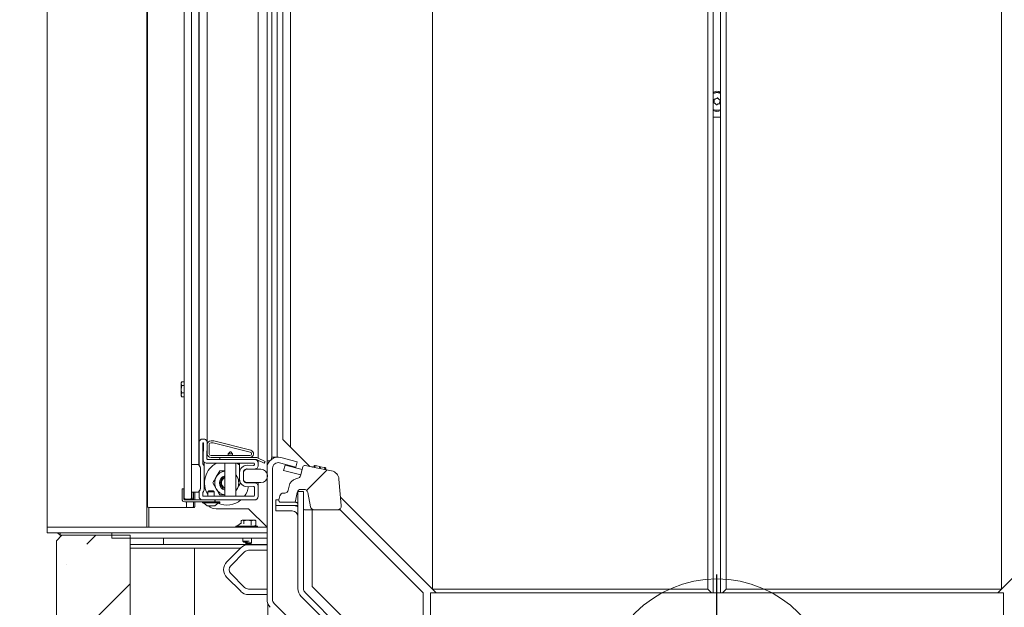
# Model space of a CAD drawing. Extents: x 3379 to 7748, y -213 to 3582.
# Drawn here: x 6798 to 7331, y 1790 to 2109 of the extents above; entities that cross this region are included whole.
import ezdxf

# ---------------------------------------------------------------- set-up
doc = ezdxf.new("R2010")
doc.units = 0
doc.header["$LTSCALE"] = 5
doc.layers.add('LAYER12', color=150, linetype='Continuous')
doc.layers.add('SLD-0', color=7, linetype='Continuous')
doc.styles.add('STANDARD-BrunnerGroßer Text', font='arial.ttf')
doc.dimstyles.new('STANDARD-Brunner-IIGroßer Text', dxfattribs={"dimscale": 5, "dimtxt": 8, "dimasz": 5, "dimexe": 3.175, "dimexo": 0, "dimgap": 0.762, "dimtad": 1, "dimdec": 0, "dimrnd": 1e-08, "dimtxsty": 'STANDARD-BrunnerGroßer Text', "dimblk": 'Filled-1', "dimcen": 0.09, "dimdle": 10, "dimclrd": 7, "dimclre": 7, "dimclrt": 7, "dimadec": 1, "dimazin": 2, "dimtfac": 0.666667, "dimtdec": 0, "dimtmove": 0, "dimatfit": 3, "dimldrblk": 'Filled-1', "dimfxl": 1, "dimtolj": 1, "dimlwd": 15, "dimlwe": 15, "dimarcsym": 0})

# ---------------------------------------------------------------- blocks, each defined once
blk = doc.blocks.new('Filled-1')
at = {"color": 0}
for p, q in [((0, 0), (-1, 0.167)), ((-1, 0.167), (-1, -0.167)), ((-1, 0), (0, 0)), ((-1, -0.167), (0, 0))]:
    blk.add_line(p, q, dxfattribs=at)
at = {"color": 0, "flags": 128}
blk.add_lwpolyline([(-1, -0.167), (0, 0), (-1, 0.167), (-1, -0.167)], dxfattribs=at)
at = {"color": 0}
blk.add_solid([(-1, -0.167), (0, 0), (-1, 0.167), (-1, -0.167)], dxfattribs=at)
blk = doc.blocks.new('*D55')
at = {"layer": 'Defpoints', "color": 0}
for p in [(7022.7, 3190.51), (6535.32, 1529.51), (6847.2, 1529.51)]:
    blk.add_point(p, dxfattribs=at)
at = {"layer": 'SLD-0', "color": 7, "lineweight": 15}
for p, q in [((7022.7, 3190.51), (6519.44, 3190.51)), ((6535.32, 3165.51), (6535.32, 1554.51)), ((6847.2, 1529.51), (6519.44, 1529.51))]:
    blk.add_line(p, q, dxfattribs=at)
at = {"layer": 'SLD-0', "color": 7, "lineweight": 15, "xscale": 25, "yscale": 25, "zscale": 25}
for p, rotation in [((6535.32, 3190.51), 90), ((6535.32, 1529.51), 270)]:
    blk.add_blockref('Filled-1', p, dxfattribs=dict(at, rotation=rotation))
at = {"layer": 'SLD-0', "color": 7, "lineweight": 15, "insert": (6490.66, 2457.55), "char_height": 40, "attachment_point": 2, "rotation": 90, "style": 'STANDARD-BrunnerGroßer Text'}
blk.add_mtext('\\A1;1661', dxfattribs=at)
blk = doc.blocks.new('*D58')
at = {"layer": 'Defpoints', "color": 0}
for p in [(6622.99, 3004.47), (7051.2, 3004.47), (6847.2, 1529.51)]:
    blk.add_point(p, dxfattribs=at)
at = {"layer": 'SLD-0', "color": 7, "lineweight": 15}
for p, q in [((7051.2, 3004.47), (6607.11, 3004.47)), ((6622.99, 1554.51), (6622.99, 2979.47)), ((6847.2, 1529.51), (6607.11, 1529.51))]:
    blk.add_line(p, q, dxfattribs=at)
at = {"layer": 'SLD-0', "color": 7, "lineweight": 15, "xscale": 25, "yscale": 25, "zscale": 25}
for p, rotation in [((6622.99, 3004.47), 90), ((6622.99, 1529.51), 270)]:
    blk.add_blockref('Filled-1', p, dxfattribs=dict(at, rotation=rotation))
at = {"layer": 'SLD-0', "color": 7, "lineweight": 15, "insert": (6578.33, 2398.8), "char_height": 40, "attachment_point": 2, "rotation": 90, "style": 'STANDARD-BrunnerGroßer Text'}
blk.add_mtext('\\A1;1475', dxfattribs=at)
blk = doc.blocks.new('SW_CENTERMARKSYMBOL_6')
at = {"layer": 'SLD-0', "color": 0}
for p, q in [((0, 5), (0, 65)), ((-5, 0), (-65, 0)), ((0, 0), (-2.5, 0)), ((0, 0), (0, 2.5)), ((0, 0), (0, -2.5)), ((0, 0), (2.5, 0)), ((5, 0), (65, 0)), ((0, -5), (0, -65))]:
    blk.add_line(p, q, dxfattribs=at)

msp = doc.modelspace()

# ---------------------------------------------------------------- hatches: boundary and pattern name
at = {"linetype": 'Continuous', "lineweight": 15}
h = msp.add_hatch(dxfattribs=at)
h.set_pattern_fill('ANSI31', scale=10, style=0)
h.set_pattern_definition([(45, (2175.72, -1890.926), (-22.45064, 22.45064), [])])
edge = h.paths.add_edge_path(flags=0)
edge.add_line((6948.44, 1860.3), (6947.27, 1859.99))
edge.add_arc((6948.56, 1855.16), 5, 105, 169)
edge.add_line((6943.65, 1856.11), (6943.23, 1853.93))
edge.add_arc((6941.27, 1854.31), 2, 270, 349, ccw=False)
edge.add_line((6941.27, 1852.31), (6940.61, 1852.31))
edge.add_arc((6940.61, 1850.31), 2, 90, 165)
edge.add_line((6938.67, 1850.83), (6938.07, 1848.57))
edge.add_arc((6939.04, 1848.31), 1, 165, 270)
edge.add_line((6939.04, 1847.31), (6946.21, 1847.31))
edge.add_arc((6946.21, 1848.31), 1, 270, 349)
edge.add_line((6947.2, 1848.12), (6948.08, 1852.7))
edge.add_arc((6950.05, 1852.31), 2, 90, 169, ccw=False)
edge.add_line((6950.05, 1854.31), (6951.75, 1854.31))
edge.add_arc((6951.75, 1852.31), 2, 11, 90, ccw=False)
edge.add_line((6953.71, 1852.7), (6955.22, 1844.93))
edge.add_arc((6957.19, 1845.31), 2, 191, 270)
edge.add_line((6957.19, 1843.31), (6969.92, 1843.31))
edge.add_arc((6969.92, 1845.31), 2, 270, 365)
edge.add_line((6971.91, 1845.49), (6970.65, 1859.86))
edge.add_arc((6965.67, 1859.42), 5, 5, 78.5793)
edge.add_line((6966.66, 1864.32), (6963.04, 1865.05))
edge.add_line((6963.04, 1865.05), (6963.24, 1866.04))
edge.add_line((6963.24, 1866.04), (6962.92, 1866.1))
edge.add_line((6962.92, 1866.1), (6962.72, 1865.12))
edge.add_line((6962.72, 1865.12), (6960.44, 1865.58))
edge.add_line((6960.44, 1865.58), (6960.64, 1866.56))
edge.add_line((6960.64, 1866.56), (6960.21, 1866.65))
edge.add_line((6960.21, 1866.65), (6960.01, 1865.67))
edge.add_line((6960.01, 1865.67), (6957.53, 1866.17))
edge.add_line((6957.53, 1866.17), (6957.73, 1867.15))
edge.add_line((6957.73, 1867.15), (6957.45, 1867.2))
edge.add_line((6957.45, 1867.2), (6957.25, 1866.22))
edge.add_line((6957.25, 1866.22), (6956.26, 1866.42))
edge.add_line((6956.26, 1866.42), (6956.26, 1866.41))
edge.add_arc((6954.85, 1861.61), 5, 73.5723, 78.5793)
edge.add_line((6955.84, 1866.51), (6952.3, 1867.22))
edge.add_arc((6952.1, 1866.24), 1, 78.5793, 165)
edge.add_line((6951.14, 1866.5), (6949.85, 1861.72))
edge.add_arc((6947.92, 1862.23), 2, 285, 345, ccw=False)
h = msp.add_hatch(dxfattribs=at)
h.set_pattern_fill('ANSI35', scale=10, style=0)
h.set_pattern_definition([(45, (2175.72, -1890.926), (-44.9013, 44.9013), []), (45, (2220.62, -1890.926), (-44.9013, 44.9013), [79.375, -15.875, 0, -15.875])])
h.paths.add_polyline_path([(6847.7, 1529.51), (6847.7, 1567.51), (6869.69, 1567.51), (6869.69, 1618.98), (6857.7, 1631.53), (6857.7, 1829.51), (6819.7, 1829.51), (6817.7, 1827.51), (6817.7, 1529.51)], flags=0)

# ---------------------------------------------------------------- linework, layer by layer
at = {"color": 30, "linetype": 'Continuous', "lineweight": 15}
for p, q in [((6812.7, 1833.81), (6812.7, 2455.81)), ((6866.7, 1833.81), (6866.7, 2455.81)), ((6812.7, 1833.81), (6931.7, 1833.81)), ((6812.7, 1833.81), (6812.7, 1830.81)), ((6812.7, 1830.81), (6931.7, 1830.81))]:
    msp.add_line(p, q, dxfattribs=at)
at = {"color": 7, "linetype": 'Continuous', "lineweight": 15}
for p, q in [((6867.1, 2453.94), (6867.1, 1844.94)), ((7173.2, 1798.31), (7173.2, 2447.31)), ((7177.2, 1798.31), (7177.2, 2447.31)), ((7021.2, 1800.31), (7021.2, 2444.31)), ((7170.2, 2444.31), (7170.2, 1800.31)), ((7180.2, 2444.31), (7180.2, 1800.31)), ((7329.2, 1800.31), (7329.2, 2444.31)), ((6890.9, 2437.56), (6890.9, 1849.56)), ((6894.8, 1867.81), (6894.8, 2419.31)), ((6894.9, 1879.56), (6894.9, 2407.56)), ((6899.34, 1879.56), (6899.34, 2407.56)), ((6886.9, 1884.06), (6886.9, 2403.06)), ((6926.9, 2400.31), (6926.9, 1871.2)), ((6931.7, 2400.31), (6931.7, 1869.71)), ((6934.26, 1871.71), (6934.26, 2400.31)), ((6937.16, 1871.78), (6937.16, 2400.31)), ((6944.39, 1877.12), (6944.39, 2399.5)), ((6940.2, 2395.31), (6940.2, 1881.31)), ((7175.96, 2069.16), (7177.2, 2068.79)), ((7173.72, 2064.55), (7173.72, 2064.55)), ((7174.25, 2063.15), (7174.25, 2063.15)), ((7174.66, 2065.71), (7174.66, 2065.71)), ((7175.74, 2062.91), (7175.74, 2062.91)), ((7176.14, 2065.48), (7176.14, 2065.48)), ((7176.68, 2064.08), (7176.68, 2064.08)), ((7173.2, 2055.81), (7177.2, 2055.81)), ((6885.61, 1912.56), (6885.3, 1912.01)), ((6885.61, 1912.56), (6885.3, 1911.55)), ((6885.3, 1911.55), (6885.3, 1912.01)), ((6885.3, 1908.51), (6885.3, 1911.55)), ((6885.3, 1905.48), (6885.3, 1908.51)), ((6886.9, 1912.56), (6885.61, 1912.56)), ((6886.9, 1910.54), (6885.61, 1910.54)), ((6885.61, 1906.49), (6885.3, 1905.48)), ((6885.3, 1905.01), (6885.3, 1905.48)), ((6885.3, 1905.01), (6885.61, 1904.47)), ((6886.9, 1906.49), (6885.61, 1906.49)), ((6886.9, 1904.47), (6885.61, 1904.47)), ((6886.9, 1884.06), (6886.91, 1884.06)), ((6886.91, 1849.56), (6886.91, 1884.06)), ((6896.9, 1881.56), (6897.34, 1881.56)), ((6940.2, 1881.31), (6944.39, 1877.12)), ((6894.9, 1867.74), (6894.9, 1879.56)), ((6896.9, 1868.57), (6896.9, 1879.31)), ((6897.1, 1879.46), (6897.1, 1870.46)), ((6897.34, 1879.31), (6897.1, 1870.52)), ((6899.34, 1879.51), (6899.11, 1870.99)), ((6899.4, 1873.56), (6899.4, 1878.56)), ((6900.4, 1873.56), (6900.4, 1878.56)), ((6901.4, 1880.56), (6902.34, 1880.56)), ((6901.4, 1879.56), (6902.34, 1879.56)), ((6902.59, 1879.53), (6922.64, 1874.53)), ((6902.83, 1880.51), (6922.88, 1875.51)), ((6954.79, 1866.72), (6944.39, 1877.12)), ((6899.62, 1870.47), (6904.89, 1870.56)), ((6922.4, 1872.56), (6901.4, 1872.56)), ((6922.4, 1871.56), (6901.4, 1871.56)), ((6904.9, 1870.56), (6924.9, 1870.56)), ((6906.11, 1871.56), (6906.11, 1870.56)), ((6925.67, 1871.56), (6906.11, 1871.56)), ((6925.67, 1870.56), (6906.11, 1870.56)), ((6911.7, 1874.56), (6910.7, 1873.56)), ((6910.7, 1873.56), (6910.7, 1872.56)), ((6913.1, 1873.56), (6910.7, 1873.56)), ((6911.7, 1874.56), (6912.1, 1874.56)), ((6913.1, 1873.56), (6912.1, 1874.56)), ((6913.1, 1872.56), (6913.1, 1873.56)), ((6930.22, 1868.55), (6926.09, 1870.47)), ((6930.64, 1869.45), (6926.51, 1871.38)), ((6934.26, 1871.71), (6933.94, 1870.48)), ((6936.66, 1871.71), (6934.26, 1871.71)), ((6948.03, 1869.25), (6939.25, 1871.6)), ((6894.8, 1867.81), (6890.9, 1867.81)), ((6890.9, 1852.81), (6890.9, 1867.81)), ((6895.7, 1865.94), (6895.7, 1854.69)), ((6895.7, 1854.94), (6895.7, 1865.78)), ((6897.7, 1869.04), (6897.7, 1866.61)), ((6897.7, 1854.12), (6897.7, 1866.61)), ((6899.13, 1868.46), (6904.91, 1868.56)), ((6904.91, 1868.56), (6924.4, 1868.56)), ((6908.9, 1868.56), (6908.9, 1850.56)), ((6914.9, 1850.56), (6914.9, 1868.56)), ((6916.9, 1863.37), (6916.9, 1868.56)), ((6928.4, 1865.16), (6920.9, 1865.16)), ((6924.86, 1865.3), (6920.93, 1865.37)), ((6924.39, 1867.31), (6920.97, 1867.37)), ((6924.9, 1868.06), (6924.9, 1867.81)), ((6926.9, 1870.09), (6926.9, 1868.56)), ((6926.9, 1868.56), (6926.9, 1867.3)), ((6930.22, 1868.55), (6930.64, 1869.45)), ((6931.7, 1869.71), (6933.15, 1869.71)), ((6931.7, 1869.41), (6931.7, 1869.71)), ((6931.7, 1865.8), (6931.7, 1869.41)), ((6931.7, 1865.8), (6931.7, 1794.7)), ((6934.7, 1865.8), (6934.7, 1794.7)), ((6947.25, 1866.35), (6938.47, 1868.7)), ((6940.69, 1864.58), (6941.47, 1867.48)), ((6950.73, 1864.99), (6941.47, 1867.48)), ((6947.25, 1866.35), (6948.03, 1869.25)), ((6951.14, 1866.5), (6949.85, 1861.72)), ((6952.3, 1867.22), (6955.84, 1866.51)), ((6955.92, 1866.49), (6956.26, 1866.41)), ((6956.26, 1866.41), (6956.26, 1866.42)), ((6957.25, 1866.22), (6956.26, 1866.42)), ((6957.24, 1867.25), (6957.04, 1866.27)), ((6957.32, 1867.23), (6957.12, 1866.25)), ((6957.4, 1867.21), (6957.2, 1866.23)), ((6957.45, 1867.2), (6957.25, 1866.22)), ((6957.45, 1867.2), (6957.4, 1867.21)), ((6957.45, 1867.2), (6957.73, 1867.15)), ((6957.53, 1866.17), (6957.73, 1867.15)), ((6960.01, 1865.67), (6957.53, 1866.17)), ((6960.21, 1866.65), (6958.63, 1866.97)), ((6960.21, 1866.65), (6960.01, 1865.67)), ((6960.21, 1866.65), (6960.64, 1866.56)), ((6960.44, 1865.58), (6960.64, 1866.56)), ((6962.72, 1865.12), (6960.44, 1865.58)), ((6962.68, 1866.15), (6960.64, 1866.56)), ((6962.92, 1866.1), (6962.72, 1865.12)), ((6962.92, 1866.1), (6963.24, 1866.04)), ((6963.04, 1865.05), (6963.24, 1866.04)), ((6966.66, 1864.32), (6963.04, 1865.05)), ((6963.28, 1866.03), (6963.08, 1865.05)), ((6963.36, 1866.01), (6963.17, 1865.03)), ((6963.28, 1866.03), (6963.24, 1866.04)), ((6963.47, 1865.99), (6963.27, 1865.01)), ((6963.47, 1865.99), (6963.29, 1866.03)), ((6963.36, 1866.01), (6963.34, 1866.01)), ((6906.14, 1864.31), (6904.27, 1861.06)), ((6917.4, 1857.81), (6915.53, 1861.06)), ((6916.9, 1863.37), (6916.9, 1859.76)), ((6918.9, 1863.37), (6918.9, 1859.76)), ((6918.9, 1863.16), (6918.9, 1859.96)), ((6949.96, 1862.09), (6940.69, 1864.58)), ((6948.44, 1860.3), (6947.27, 1859.99)), ((6971.91, 1845.49), (6970.65, 1859.86)), ((6885.73, 1854.56), (6886.73, 1854.56)), ((6885.73, 1849.06), (6885.73, 1854.56)), ((6886.73, 1849.06), (6886.73, 1854.56)), ((6886.91, 1854.56), (6886.73, 1854.56)), ((6902.39, 1857.81), (6904.27, 1854.56)), ((6914.9, 1853.47), (6915.53, 1854.56)), ((6920.9, 1857.96), (6928.4, 1857.96)), ((6920.93, 1857.76), (6924.86, 1857.83)), ((6920.97, 1855.76), (6924.39, 1855.82)), ((6924.9, 1855.32), (6924.9, 1851.06)), ((6926.9, 1857.96), (6926.9, 1855.83)), ((6926.9, 1855.83), (6926.9, 1850.56)), ((6943.23, 1853.93), (6943.65, 1856.11)), ((6950.05, 1854.31), (6951.75, 1854.31)), ((6886.73, 1853.56), (6886.91, 1853.56)), ((6886.73, 1849.16), (6886.73, 1853.56)), ((6886.73, 1849.06), (6886.74, 1849.06)), ((6886.91, 1853.56), (6886.91, 1849.16)), ((6886.91, 1849.56), (6887.41, 1849.06)), ((6886.92, 1849.06), (6887.23, 1849.06)), ((6887.41, 1849.06), (6887.23, 1849.06)), ((6887.41, 1849.06), (6890.4, 1849.06)), ((6888.1, 1849.06), (6888.1, 1848.74)), ((6890.4, 1849.06), (6890.9, 1849.56)), ((6890.73, 1849.06), (6890.4, 1849.06)), ((6890.9, 1852.81), (6894.8, 1852.81)), ((6891.73, 1852.81), (6891.73, 1850.06)), ((6891.85, 1852.81), (6891.85, 1848.56)), ((6892.56, 1852.81), (6892.56, 1848.56)), ((6894.9, 1850.56), (6894.9, 1852.98)), ((6896.9, 1851.06), (6896.9, 1852.16)), ((6924.4, 1850.56), (6897.4, 1850.56)), ((6900.25, 1853.56), (6899.75, 1853.06)), ((6899.75, 1853.06), (6899.75, 1850.56)), ((6899.75, 1853.06), (6900.53, 1853.06)), ((6900.25, 1853.56), (6900.79, 1853.56)), ((6900.53, 1853.06), (6903.05, 1853.06)), ((6900.79, 1853.56), (6902.55, 1853.56)), ((6903.05, 1853.06), (6902.55, 1853.56)), ((6903.05, 1850.56), (6903.05, 1853.06)), ((6938.67, 1850.83), (6938.07, 1848.57)), ((6940.61, 1852.31), (6941.27, 1852.31)), ((6947.2, 1848.12), (6948.08, 1852.7)), ((6951.4, 1853.11), (6948.4, 1853.11)), ((6948.4, 1853.11), (6948.4, 1800.6)), ((6951.4, 1853.11), (6951.4, 1800.6)), ((6953.71, 1852.7), (6955.22, 1844.93)), ((7021.2, 1800.31), (6971.52, 1850)), ((7329.2, 1800.31), (7378.88, 1850)), ((6867.6, 1844.44), (6887.1, 1844.44)), ((6867.7, 1844.44), (6867.7, 1833.81)), ((6887.1, 1844.44), (6888.1, 1844.44)), ((6903.47, 1848.56), (6887.23, 1848.56)), ((6903.47, 1847.56), (6887.23, 1847.56)), ((6887.33, 1848.74), (6891.73, 1848.74)), ((6891.73, 1848.56), (6887.33, 1848.56)), ((6888.1, 1847.56), (6888.1, 1844.44)), ((6888.1, 1844.44), (6888.68, 1844.44)), ((6888.68, 1844.44), (6891.5, 1844.44)), ((6891.5, 1844.44), (6892.21, 1844.44)), ((6891.73, 1848.74), (6891.73, 1848.56)), ((6891.85, 1847.56), (6891.85, 1844.94)), ((6892.56, 1847.56), (6892.56, 1844.94)), ((6896.7, 1847.56), (6896.7, 1847.01)), ((6896.7, 1847.01), (6898.93, 1847.01)), ((6924.9, 1848.56), (6896.9, 1848.56)), ((6897.3, 1847.01), (6899.4, 1845.36)), ((6898.93, 1847.01), (6906.1, 1847.01)), ((6899.4, 1845.36), (6900.35, 1845.36)), ((6900.35, 1845.36), (6903.4, 1845.36)), ((6903.4, 1845.36), (6905.5, 1847.01)), ((6903.47, 1847.56), (6903.47, 1848.56)), ((6903.73, 1847.56), (6903.47, 1847.56)), ((6903.66, 1847.56), (6906.1, 1847.56)), ((6903.73, 1848.56), (6903.73, 1847.56)), ((6904.1, 1843.81), (6921.7, 1843.81)), ((6906.1, 1847.01), (6906.1, 1847.56)), ((6921.7, 1843.81), (6931.7, 1833.81)), ((6936.4, 1848.61), (6936.4, 1845.61)), ((6936.4, 1848.61), (6938.08, 1848.61)), ((6936.4, 1845.61), (6936.4, 1842.61)), ((6945.4, 1845.61), (6936.4, 1845.61)), ((6946.21, 1847.31), (6939.04, 1847.31)), ((6945.4, 1845.61), (6948.4, 1845.61)), ((6946.21, 1847.31), (6947.25, 1847.31)), ((6947.95, 1847.02), (6948.4, 1846.58)), ((6971.2, 1843.31), (6971.2, 1843.78)), ((6936.4, 1842.61), (6945.4, 1842.61)), ((6952.07, 1843.31), (6954.39, 1843.31)), ((6956.2, 1843.31), (6971.2, 1843.31)), ((6956.2, 1801.75), (6956.2, 1843.31)), ((6957.19, 1843.31), (6969.92, 1843.31)), ((6971.2, 1843.31), (7016.2, 1798.31)), ((6914.8, 1834.36), (6914.8, 1833.81)), ((6924.17, 1834.36), (6914.8, 1834.36)), ((6917.93, 1836.13), (6915.4, 1834.36)), ((6917.7, 1835.97), (6917.7, 1837.3)), ((6918.2, 1837.61), (6917.93, 1837.46)), ((6918.2, 1837.61), (6918.45, 1837.61)), ((6918.45, 1837.61), (6921.2, 1837.61)), ((6919.2, 1835.61), (6919.2, 1837.3)), ((6923.2, 1837.3), (6921.2, 1837.61)), ((6921.2, 1837.61), (6924.45, 1837.61)), ((6923.2, 1834.91), (6923.2, 1837.3)), ((6926.6, 1834.36), (6924.17, 1834.36)), ((6925.7, 1837.3), (6924.45, 1837.61)), ((6924.45, 1837.61), (6925.2, 1837.61)), ((6925.19, 1834.81), (6925.7, 1834.81)), ((6925.47, 1837.46), (6925.2, 1837.61)), ((6926, 1834.36), (6925.35, 1834.81)), ((6925.7, 1834.81), (6925.7, 1837.3)), ((6926.6, 1833.81), (6926.6, 1834.36)), ((6931.7, 1830.81), (6931.7, 1833.81)), ((6819.7, 1829.51), (6818.4, 1830.81)), ((6819.7, 1829.51), (6819.7, 1830.81)), ((6857.7, 1829.51), (6819.7, 1829.51)), ((6931.7, 1830.81), (6847.7, 1830.81)), ((6847.7, 1830.81), (6847.7, 1827.81)), ((6931.7, 1827.81), (6847.7, 1827.81)), ((6857.7, 1829.51), (6857.7, 1631.53)), ((6875.7, 1827.81), (6875.7, 1824.51)), ((6918.6, 1827.81), (6918.6, 1826.31)), ((6923.35, 1825.31), (6923.35, 1827.81)), ((6931.7, 1827.81), (6931.7, 1830.81)), ((6817.7, 1532.51), (6817.7, 1826.51)), ((6857.7, 1824.51), (6875.7, 1824.51)), ((6857.7, 1822.51), (6892.52, 1822.51)), ((6875.7, 1824.51), (6931.7, 1824.51)), ((6892.52, 1822.51), (6892.52, 1659.47)), ((6892.52, 1822.51), (6917.37, 1822.51)), ((6909.95, 1815.09), (6917.45, 1822.59)), ((6918.6, 1826.31), (6919.1, 1825.81)), ((6922.04, 1826.31), (6918.6, 1826.31)), ((6921.12, 1825.81), (6919.1, 1825.81)), ((6920.05, 1825.81), (6920.05, 1825.31)), ((6920.05, 1825.31), (6920.55, 1824.81)), ((6922.31, 1825.31), (6920.05, 1825.31)), ((6922.13, 1824.81), (6920.55, 1824.81)), ((6921.69, 1824.35), (6931.7, 1824.35)), ((6922.85, 1824.81), (6922.13, 1824.81)), ((6923.35, 1825.31), (6922.31, 1825.31)), ((6922.85, 1824.81), (6923.35, 1825.31)), ((6931.7, 1821.35), (6931.7, 1824.35)), ((6912.07, 1812.97), (6919.57, 1820.47)), ((6921.69, 1821.35), (6931.7, 1821.35)), ((6917.45, 1799.11), (6909.95, 1806.61)), ((6919.57, 1801.23), (6912.07, 1808.73)), ((6999.63, 1758.31), (6956.2, 1801.75)), ((6931.7, 1800.35), (6921.69, 1800.35)), ((6931.7, 1797.35), (6921.69, 1797.35)), ((6931.7, 1797.35), (6931.7, 1800.35)), ((6950.15, 1796.36), (6993.44, 1753.07)), ((6952.28, 1798.48), (6995.56, 1755.19)), ((7016.2, 1798.31), (7016.2, 1758.31)), ((7020.2, 1798.31), (7330.2, 1798.31)), ((7020.2, 1758.31), (7020.2, 1798.31)), ((7170.2, 1800.31), (7021.2, 1800.31)), ((7021.2, 1800.31), (7023.2, 1798.31)), ((7172.2, 1798.31), (7170.2, 1800.31)), ((7178.2, 1798.31), (7180.2, 1800.31)), ((7180.2, 1800.31), (7329.2, 1800.31)), ((7329.2, 1800.31), (7327.2, 1798.31)), ((7330.2, 1798.31), (7330.2, 1758.31)), ((6932.12, 1792.48), (6932.12, 1753.31)), ((6935.58, 1792.58), (6967.94, 1760.21))]:
    msp.add_line(p, q, dxfattribs=at)
at = {"color": 7, "linetype": 'Continuous', "lineweight": 0}
for p, q in [((6820.7, 1829.51), (6817.7, 1826.51)), ((6818.4, 1830.81), (6819.7, 1829.51)), ((6829.7, 1829.51), (6819.7, 1829.51)), ((6827.82, 1829.51), (6820.7, 1829.51)), ((6817.7, 1532.51), (6817.7, 1826.51))]:
    msp.add_line(p, q, dxfattribs=at)
at = {"color": 7, "linetype": 'Continuous', "lineweight": 15, "flags": 128}
for points in [[(7175.93, 2069.01), (7177.17, 2068.64), (7177.2, 2068.63)], [(6915.23, 1868.56), (6915.9, 1868.21), (6916.9, 1867.56)], [(6914.9, 1861.97), (6915.05, 1861.77), (6915.53, 1861.06)], [(6915.53, 1854.56), (6915.05, 1853.86), (6914.9, 1853.66)]]:
    msp.add_lwpolyline(points, dxfattribs=at)
at = {"color": 7, "linetype": 'Continuous', "lineweight": 15}
for centre, radius, start, end in [((7175.2, 2066.31), 3.5, 55.1501, 124.8499), ((7175.2, 2064.31), 4.9, 81.089, 114.0895), ((7175.2, 2064.31), 4.76, 81.089, 114.8623), ((7175.2, 2064.31), 4.76, 245.1377, 294.8623), ((7175.2, 2064.31), 4.9, 245.9105, 294.0895), ((7175.2, 2062.31), 3.5, 235.1501, 304.8499), ((6896.9, 1879.56), 2, 90, 180), ((6897.34, 1879.56), 2, 358.4518, 90), ((6897.15, 1879.31), 0.25, 97.0806, 180), ((6897.4, 1879.06), 0.5, 124.6443, 180), ((6896.83, 1879.06), 0.5, 358.4518, 55.3557), ((6897.09, 1879.31), 0.25, 358.4518, 82.9194), ((6901.4, 1878.56), 2, 90, 180), ((6901.4, 1878.56), 1, 90, 180), ((6902.34, 1878.56), 2, 76, 90), ((6902.34, 1878.56), 1, 76, 90), ((6899.1, 1870.46), 2, 178.4518, 270.9878), ((6899.61, 1870.97), 0.5, 178.4518, 270.9878), ((6901.4, 1873.56), 2, 180, 270), ((6901.4, 1873.56), 1, 180, 270), ((6904.9, 1870.06), 0.5, 90, 90.9878), ((6922.4, 1873.56), 2, 270, 76), ((6922.4, 1873.56), 1, 270, 76), ((6924.9, 1868.56), 2, 0, 90), ((6925.67, 1869.56), 2, 65, 90), ((6925.67, 1869.56), 1, 65, 90), ((6937.7, 1865.8), 6, 75, 180), ((6895.7, 1867.81), 0.9, 180, 231.3178), ((6896.3, 1867.74), 1.4, 180, 224.4153), ((6894.2, 1865.94), 1.5, 0, 51.3178), ((6894.3, 1865.78), 1.4, 0, 44.4153), ((6898.3, 1868.57), 1.4, 180, 224.4153), ((6896.3, 1866.61), 1.4, 360, 44.4153), ((6909.9, 1857.81), 12, 116.4514, 212.2387), ((6920.9, 1863.37), 4, 89, 180), ((6920.9, 1863.37), 2, 89, 180), ((6920.9, 1863.16), 2, 90, 180), ((6924.4, 1867.81), 0.5, 269, 0), ((6924.4, 1868.06), 0.5, 0, 90), ((6924.9, 1867.3), 2, 269, 360), ((6928.4, 1861.56), 3.6, 270, 90), ((6937.7, 1865.8), 3, 75, 180), ((6952.1, 1866.24), 1, 78.5793, 165), ((6954.85, 1861.61), 5, 73.5723, 78.5793), ((6909.9, 1857.81), 6.5, 150, 210), ((6909.9, 1857.81), 6.5, 98.8499, 150), ((6909.9, 1857.81), 4, 104.4775, 180), ((6909.9, 1857.81), 3.4, 107.1046, 180), ((6909.9, 1857.81), 2.9, 110.1713, 180), ((6909.9, 1857.81), 6.5, 330, 30), ((6920.9, 1859.76), 4, 180, 271), ((6920.9, 1859.96), 2, 180, 270), ((6920.9, 1859.76), 2, 180, 271), ((6948.56, 1855.16), 5, 105, 169), ((6947.92, 1862.23), 2, 285, 345), ((6965.67, 1859.42), 5, 5, 78.5793), ((6894.2, 1854.69), 1.5, 308.6822, 0), ((6894.3, 1854.94), 1.4, 315.5847, 0), ((6909.9, 1857.81), 6.5, 210, 261.1501), ((6909.9, 1857.81), 4, 180, 255.5225), ((6909.9, 1857.81), 3.4, 180, 252.8954), ((6909.9, 1856.56), 3.4, 169.4075, 199.7873), ((6909.9, 1857.81), 2.9, 180, 249.8287), ((6909.9, 1857.81), 12, 322.8311, 350.2091), ((6924.4, 1855.32), 0.5, 0, 91), ((6924.9, 1855.83), 2, 0, 91), ((6950.05, 1852.31), 2, 90, 169), ((6951.75, 1852.31), 2, 11, 90), ((6887.23, 1849.06), 1.5, 180, 270), ((6887.33, 1849.16), 0.6, 180, 270), ((6887.23, 1849.06), 0.5, 180, 270), ((6887.33, 1849.16), 0.42, 180, 270), ((6890.73, 1850.06), 1, 270, 0), ((6895.7, 1852.81), 0.9, 128.6822, 180), ((6896.3, 1852.98), 1.4, 135.5847, 180), ((6896.9, 1850.56), 2, 180, 270), ((6898.3, 1852.16), 1.4, 135.5847, 180), ((6897.4, 1851.06), 0.5, 180, 270), ((6896.3, 1854.12), 1.4, 315.5847, 360), ((6924.4, 1851.06), 0.5, 270, 0), ((6924.9, 1850.56), 2, 270, 360), ((6940.61, 1850.31), 2, 90, 165), ((6941.27, 1854.31), 2, 270, 349), ((6867.6, 1844.94), 0.5, 180, 270), ((6891.41, 1844.88), 0.446, 281.4218, 8.0495), ((6892.12, 1844.88), 0.446, 281.4218, 8.0495), ((6904.1, 1849.81), 6, 227.8736, 270), ((6909.9, 1857.81), 12, 246.9179, 309.5712), ((6939.04, 1848.31), 1, 165, 270), ((6945.4, 1839.61), 6, 60, 90), ((6946.21, 1848.31), 1, 270, 349), ((6947.25, 1846.31), 1, 45, 61.8992), ((6957.19, 1845.31), 2, 191, 270), ((6969.92, 1845.31), 2, 270, 5), ((6945.4, 1839.61), 3, 0, 90), ((6952.07, 1844.31), 1, 227.3625, 270), ((6921.69, 1818.35), 6, 90, 135), ((6921.69, 1818.35), 3, 90, 135), ((6914.19, 1810.85), 6, 135, 225), ((6914.19, 1810.85), 3, 135, 225), ((6921.69, 1803.35), 3, 225, 270), ((6921.69, 1803.35), 6, 225, 270), ((6954.4, 1800.6), 6, 180, 225), ((6954.4, 1800.6), 3, 180, 225), ((6937.7, 1794.7), 6, 180, 225), ((6937.7, 1794.7), 3, 180, 225)]:
    msp.add_arc(centre, radius, start, end, dxfattribs=at)
for points, knots in [([(7173.54, 2063.5), (7173.52, 2063.51), (7173.48, 2063.52), (7173.43, 2063.57), (7173.39, 2063.63), (7173.38, 2063.69), (7173.39, 2063.75), (7173.41, 2063.79), (7173.42, 2063.81)], [0, 0, 0, 0, 0.173655, 0.347991, 0.518533, 0.685946, 0.853626, 1, 1, 1, 1]), ([(7173.42, 2063.81), (7173.51, 2063.97), (7173.65, 2064.2), (7173.7, 2064.46), (7173.72, 2064.55)], [0, 0, 0, 0, 0.687973, 1, 1, 1, 1]), ([(7174.25, 2063.15), (7174.1, 2063.25), (7173.88, 2063.41), (7173.62, 2063.48), (7173.54, 2063.5)], [0, 0, 0, 0, 0.687829, 1, 1, 1, 1]), ([(7173.66, 2065.34), (7173.66, 2065.36), (7173.65, 2065.41), (7173.66, 2065.48), (7173.7, 2065.53), (7173.75, 2065.58), (7173.81, 2065.6), (7173.85, 2065.6), (7173.87, 2065.6)], [0, 0, 0, 0, 0.173602, 0.347939, 0.518483, 0.685896, 0.853576, 1, 1, 1, 1]), ([(7173.72, 2064.55), (7173.73, 2064.73), (7173.75, 2065.01), (7173.68, 2065.26), (7173.66, 2065.34)], [0, 0, 0, 0, 0.687868, 1, 1, 1, 1]), ([(7173.87, 2065.6), (7174.05, 2065.6), (7174.32, 2065.6), (7174.58, 2065.69), (7174.66, 2065.71)], [0, 0, 0, 0, 0.687999, 1, 1, 1, 1]), ([(7174.75, 2062.52), (7174.66, 2062.68), (7174.52, 2062.91), (7174.32, 2063.09), (7174.25, 2063.15)], [0, 0, 0, 0, 0.6879474, 1, 1, 1, 1]), ([(7174.66, 2065.71), (7174.83, 2065.8), (7175.07, 2065.91), (7175.26, 2066.1), (7175.32, 2066.16)], [0, 0, 0, 0, 0.687831, 1, 1, 1, 1]), ([(7175.07, 2062.47), (7175.06, 2062.46), (7175.02, 2062.43), (7174.96, 2062.41), (7174.89, 2062.41), (7174.83, 2062.43), (7174.78, 2062.47), (7174.76, 2062.51), (7174.75, 2062.52)], [0, 0, 0, 0, 0.173551, 0.347889, 0.518434, 0.685848, 0.853527, 1, 1, 1, 1]), ([(7175.74, 2062.91), (7175.57, 2062.83), (7175.32, 2062.72), (7175.13, 2062.53), (7175.07, 2062.47)], [0, 0, 0, 0, 0.687831, 1, 1, 1, 1]), ([(7175.32, 2066.16), (7175.34, 2066.17), (7175.37, 2066.2), (7175.44, 2066.22), (7175.5, 2066.22), (7175.57, 2066.2), (7175.62, 2066.16), (7175.64, 2066.12), (7175.65, 2066.11)], [0, 0, 0, 0, 0.173551, 0.347889, 0.518434, 0.685848, 0.853527, 1, 1, 1, 1]), ([(7175.65, 2066.11), (7175.74, 2065.95), (7175.87, 2065.71), (7176.08, 2065.54), (7176.14, 2065.48)], [0, 0, 0, 0, 0.6879474, 1, 1, 1, 1]), ([(7176.53, 2063.03), (7176.34, 2063.03), (7176.07, 2063.03), (7175.82, 2062.94), (7175.74, 2062.91)], [0, 0, 0, 0, 0.687999, 1, 1, 1, 1]), ([(7176.14, 2065.48), (7176.29, 2065.38), (7176.52, 2065.22), (7176.78, 2065.15), (7176.85, 2065.13)], [0, 0, 0, 0, 0.687829, 1, 1, 1, 1]), ([(7176.73, 2063.29), (7176.74, 2063.26), (7176.75, 2063.22), (7176.73, 2063.15), (7176.7, 2063.1), (7176.64, 2063.05), (7176.58, 2063.03), (7176.54, 2063.03), (7176.53, 2063.03)], [0, 0, 0, 0, 0.173602, 0.347939, 0.518483, 0.685896, 0.853576, 1, 1, 1, 1]), ([(7176.68, 2064.08), (7176.66, 2063.9), (7176.64, 2063.62), (7176.71, 2063.37), (7176.73, 2063.29)], [0, 0, 0, 0, 0.687868, 1, 1, 1, 1]), ([(7176.97, 2064.82), (7176.88, 2064.66), (7176.75, 2064.43), (7176.7, 2064.17), (7176.68, 2064.08)], [0, 0, 0, 0, 0.687973, 1, 1, 1, 1]), ([(7176.85, 2065.13), (7176.88, 2065.12), (7176.92, 2065.11), (7176.97, 2065.06), (7177, 2065), (7177.01, 2064.94), (7177, 2064.87), (7176.98, 2064.84), (7176.97, 2064.82)], [0, 0, 0, 0, 0.1736553, 0.3479906, 0.518533, 0.6859457, 0.8536264, 1, 1, 1, 1]), ([(6885.3, 1911.55), (6885.3, 1911.52), (6885.3, 1911.18), (6885.46, 1910.85), (6885.61, 1910.54)], [0, 0, 0, 0, 0.070174, 1, 1, 1, 1]), ([(6885.61, 1910.54), (6885.57, 1910.39), (6885.38, 1909.73), (6885.34, 1909.05), (6885.3, 1908.51)], [0, 0, 0, 0, 0.220088, 1, 1, 1, 1]), ([(6885.3, 1908.51), (6885.3, 1908.35), (6885.32, 1907.67), (6885.48, 1907), (6885.61, 1906.49)], [0, 0, 0, 0, 0.238996, 1, 1, 1, 1]), ([(6885.3, 1905.48), (6885.3, 1905.46), (6885.3, 1905.12), (6885.46, 1904.78), (6885.61, 1904.47)], [0, 0, 0, 0, 0.070174, 1, 1, 1, 1]), ([(6958.63, 1866.97), (6958.46, 1867), (6958.26, 1867.04), (6958.01, 1867.09), (6957.9, 1867.11), (6957.82, 1867.13), (6957.7, 1867.15), (6957.72, 1867.15), (6957.73, 1867.15)], [0, 0, 0, 0, 0.250248, 0.312835, 0.375368, 0.437722, 0.500294, 1, 1, 1, 1]), ([(6962.92, 1866.1), (6962.9, 1866.1), (6962.87, 1866.11), (6962.79, 1866.13), (6962.72, 1866.14), (6962.68, 1866.15)], [0, 0, 0, 0, 0.24209, 0.495841, 1, 1, 1, 1]), ([(6904.27, 1861.06), (6904.22, 1860.99), (6903.59, 1859.89), (6902.97, 1858.81), (6902.39, 1857.81)], [0, 0, 0, 0, 0.0702148, 1, 1, 1, 1]), ([(6908.9, 1864.31), (6908.89, 1864.31), (6907.96, 1864.31), (6907.05, 1864.31), (6906.14, 1864.31)], [0, 0, 0, 0, 0.002223, 1, 1, 1, 1]), ([(6915.53, 1861.06), (6915.48, 1861.14), (6915.27, 1861.51), (6915.06, 1861.87), (6914.9, 1862.15)], [0, 0, 0, 0, 0.209801, 1, 1, 1, 1]), ([(6904.27, 1854.56), (6904.31, 1854.49), (6904.95, 1853.39), (6905.57, 1852.31), (6906.14, 1851.31)], [0, 0, 0, 0, 0.0702148, 1, 1, 1, 1]), ([(6915.53, 1854.56), (6915.57, 1854.64), (6916.2, 1855.74), (6916.83, 1856.81), (6917.4, 1857.81)], [0, 0, 0, 0, 0.070215, 1, 1, 1, 1]), ([(6906.14, 1851.31), (6907.05, 1851.31), (6907.96, 1851.31), (6908.89, 1851.31), (6908.9, 1851.31)], [0, 0, 0, 0, 0.997777, 1, 1, 1, 1]), ([(6947.25, 1847.31), (6947.32, 1847.31), (6947.44, 1847.3), (6947.61, 1847.25), (6947.69, 1847.21), (6947.72, 1847.2)], [0, 0, 0, 0, 0.5339676, 0.840161, 1, 1, 1, 1]), ([(6954.39, 1843.31), (6954.66, 1843.31), (6955.21, 1843.31), (6955.78, 1843.31), (6956, 1843.31), (6956.02, 1843.31)], [0, 0, 0, 0, 0.468082, 0.934136, 1, 1, 1, 1]), ([(6918.45, 1837.61), (6918.39, 1837.61), (6918.13, 1837.6), (6917.89, 1837.43), (6917.7, 1837.3)], [0, 0, 0, 0, 0.238996, 1, 1, 1, 1]), ([(6919.2, 1837.3), (6919.15, 1837.34), (6918.9, 1837.53), (6918.65, 1837.58), (6918.45, 1837.61)], [0, 0, 0, 0, 0.220088, 1, 1, 1, 1]), ([(6921.2, 1837.61), (6921.15, 1837.61), (6920.48, 1837.61), (6919.82, 1837.45), (6919.2, 1837.3)], [0, 0, 0, 0, 0.070174, 1, 1, 1, 1]), ([(6924.45, 1837.61), (6924.42, 1837.61), (6924, 1837.61), (6923.59, 1837.45), (6923.2, 1837.3)], [0, 0, 0, 0, 0.070174, 1, 1, 1, 1]), ([(6925.45, 1837.44), (6925.48, 1837.44), (6925.56, 1837.41), (6925.64, 1837.35), (6925.7, 1837.3)], [0, 0, 0, 0, 0.326451, 1, 1, 1, 1])]:
    msp.add_open_spline(points, degree=3, knots=knots, dxfattribs=at)
at = {"layer": 'LAYER12', "color": 150, "lineweight": 15}
msp.add_circle((7175.2, 1743.31), 62.5, dxfattribs=at)

# ---------------------------------------------------------------- block references
at = {"layer": 'SLD-0', "color": 150, "lineweight": 15}
msp.add_blockref('SW_CENTERMARKSYMBOL_6', (7175.2, 1743.31), dxfattribs=at)

# ---------------------------------------------------------------- dimensions: what is measured, and where the dimension line sits
at = {"layer": 'SLD-0', "color": 7, "lineweight": 15}
for base, p1, p2, picture, middle in [((6535.32, 1529.51), (7022.7, 3190.51), (6847.2, 1529.51), '*D55', (6535.32, 2457.55)), ((6622.99, 3004.47), (6847.2, 1529.51), (7051.2, 3004.47), '*D58', (6622.99, 2398.8))]:
    dim = msp.add_linear_dim(base=base, p1=p1, p2=p2, angle=90, dimstyle='STANDARD-Brunner-IIGroßer Text', dxfattribs=at)
    dim.commit()
    dim.dimension.update_dxf_attribs({"geometry": picture, "text_midpoint": middle, "dimtype": 160})

doc.saveas('drawing.dxf')
